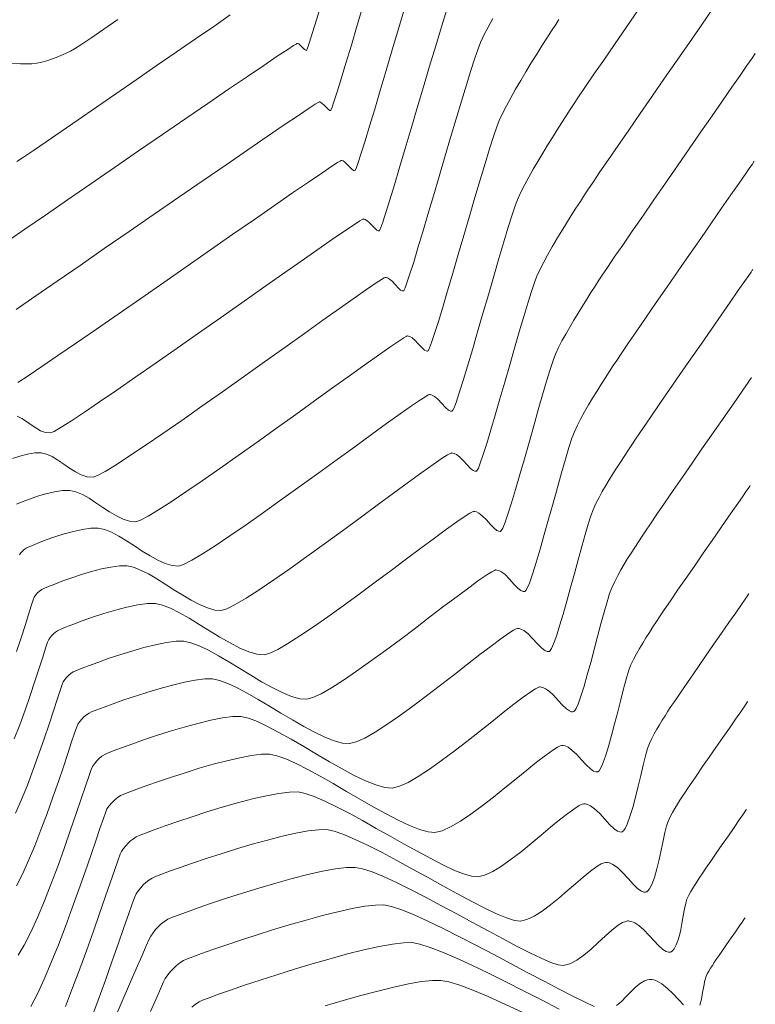
# Model space of a CAD drawing. Units: metres. Extents: x 560687 to 562623, y 9606064 to 9606896.
# Drawn here: x 561485 to 561595, y 9606350 to 9606498 of the extents above; entities that cross this region are included whole.
import ezdxf

# ---------------------------------------------------------------- set-up
doc = ezdxf.new("R2010")
doc.units = ezdxf.units.M
doc.layers.add('CURVA MAYOR EXISTENTE', color=142, linetype='Continuous')
doc.layers.add('CURVA MENOR EXISTENTE', color=146, linetype='Continuous')

msp = doc.modelspace()

# ---------------------------------------------------------------- linework, layer by layer
at = {"layer": 'CURVA MAYOR EXISTENTE', "color": 10, "linetype": 'Continuous', "lineweight": 5}
for points, elevation in [([(561482.93, 9606464.56), (561485.72, 9606466.48), (561488.81, 9606468.6), (561492.12, 9606470.88), (561495.6, 9606473.28), (561499.17, 9606475.73), (561502.78, 9606478.21), (561506.36, 9606480.67), (561509.84, 9606483.06), (561513.17, 9606485.33), (561516.26, 9606487.45), (561519.08, 9606489.36), (561521.53, 9606491.02), (561523.57, 9606492.4), (561525.13, 9606493.43), (561525.98, 9606493.99), (561526.38, 9606494.23), (561526.51, 9606494.31), (561526.54, 9606494.32), (561526.61, 9606494.31), (561526.77, 9606494.24), (561527, 9606494.06), (561527.3, 9606493.75), (561527.65, 9606493.39), (561527.95, 9606493.27), (561528.09, 9606493.6), (561528.39, 9606494.51), (561528.84, 9606495.95), (561529.42, 9606497.84), (561530.12, 9606500.14)], 10), ([(561594.83, 9606460.45), (561594.76, 9606460.34), (561594.58, 9606460.08), (561594.22, 9606459.57), (561593.6, 9606458.67), (561592.61, 9606457.25), (561591.43, 9606455.55), (561590.08, 9606453.61), (561588.62, 9606451.51), (561587.08, 9606449.29), (561585.5, 9606447.01), (561583.91, 9606444.72), (561582.37, 9606442.49), (561580.9, 9606440.37), (561579.55, 9606438.4), (561578.35, 9606436.66), (561577.35, 9606435.19), (561576.58, 9606434.05), (561576.09, 9606433.3), (561575.54, 9606432.44), (561574.98, 9606431.58), (561574.42, 9606430.71), (561573.86, 9606429.84), (561573.32, 9606428.97), (561572.79, 9606428.09), (561572.28, 9606427.2), (561571.79, 9606426.3), (561571.33, 9606425.39), (561570.9, 9606424.46), (561570.56, 9606423.58), (561570.16, 9606422.33), (561569.7, 9606420.76), (561569.19, 9606418.96), (561568.65, 9606416.99), (561568.09, 9606414.92), (561567.52, 9606412.82), (561566.95, 9606410.77), (561566.4, 9606408.83), (561565.88, 9606407.06), (561565.4, 9606405.56), (561564.97, 9606404.37), (561564.67, 9606403.7), (561564.48, 9606403.38), (561564.37, 9606403.26), (561564.32, 9606403.24), (561564.22, 9606403.22), (561564.01, 9606403.23), (561563.68, 9606403.37), (561563.19, 9606403.76), (561562.53, 9606404.43), (561561.84, 9606405.2), (561561.11, 9606405.93), (561560.53, 9606406.39), (561560.09, 9606406.61), (561559.8, 9606406.68), (561559.65, 9606406.69), (561559.58, 9606406.69), (561559.39, 9606406.63), (561558.99, 9606406.43), (561558.26, 9606405.98), (561557.07, 9606405.14), (561555.61, 9606404.06), (561553.93, 9606402.78), (561552.08, 9606401.34), (561550.1, 9606399.8), (561548.04, 9606398.21), (561545.95, 9606396.61), (561543.87, 9606395.06), (561541.86, 9606393.6), (561539.96, 9606392.29), (561538.21, 9606391.17), (561536.67, 9606390.28), (561535.38, 9606389.69), (561534.39, 9606389.44), (561533.34, 9606389.51), (561532.1, 9606389.85), (561530.69, 9606390.41), (561529.16, 9606391.14), (561527.53, 9606392.02), (561525.83, 9606392.99), (561524.11, 9606394.02), (561522.38, 9606395.05), (561520.69, 9606396.06), (561519.06, 9606396.99), (561517.53, 9606397.8), (561516.13, 9606398.46), (561514.89, 9606398.92), (561513.85, 9606399.13), (561512.69, 9606399.13), (561511.27, 9606398.95), (561509.64, 9606398.64), (561507.88, 9606398.22), (561506.03, 9606397.72), (561504.15, 9606397.16), (561502.31, 9606396.57), (561500.57, 9606395.98), (561498.98, 9606395.42), (561497.6, 9606394.91), (561496.5, 9606394.49), (561495.73, 9606394.18), (561495.35, 9606394.01), (561494.95, 9606393.74), (561494.59, 9606393.44), (561494.26, 9606393.11), (561493.95, 9606392.74), (561493.67, 9606392.34), (561493.5, 9606391.94), (561493.19, 9606391.03), (561492.74, 9606389.69), (561492.17, 9606387.98), (561491.5, 9606385.98), (561490.75, 9606383.77), (561489.93, 9606381.4), (561489.06, 9606378.96), (561488.15, 9606376.52), (561487.23, 9606374.14), (561486.3, 9606371.91), (561485.38, 9606369.88), (561484.49, 9606368.14)], 20)]:
    msp.add_lwpolyline(points, dxfattribs=dict(at, elevation=elevation))
at = {"layer": 'CURVA MENOR EXISTENTE', "color": 45, "linetype": 'Continuous', "lineweight": 0}
for points, elevation in [([(561484.45, 9606454.49), (561487.36, 9606456.49), (561490.57, 9606458.7), (561494.02, 9606461.08), (561497.64, 9606463.58), (561501.36, 9606466.14), (561505.11, 9606468.73), (561508.83, 9606471.29), (561512.45, 9606473.79), (561515.91, 9606476.16), (561519.13, 9606478.37), (561522.05, 9606480.37), (561524.61, 9606482.11), (561526.74, 9606483.55), (561528.36, 9606484.63), (561529.26, 9606485.21), (561529.67, 9606485.47), (561529.82, 9606485.54), (561529.85, 9606485.55), (561529.93, 9606485.55), (561530.08, 9606485.49), (561530.31, 9606485.34), (561530.61, 9606485.06), (561530.97, 9606484.66), (561531.24, 9606484.4), (561531.42, 9606484.28), (561531.53, 9606484.26), (561531.58, 9606484.27), (561531.6, 9606484.29), (561531.66, 9606484.4), (561531.79, 9606484.76), (561532.06, 9606485.57), (561532.54, 9606487.05), (561533.14, 9606489.01), (561533.86, 9606491.38), (561534.67, 9606494.08), (561535.56, 9606497.05), (561536.51, 9606500.22)], 11), ([(561484.48, 9606403.26), (561485.16, 9606405.27), (561485.76, 9606407.14), (561486.27, 9606408.78), (561486.68, 9606410.1), (561486.97, 9606411), (561487.11, 9606411.39), (561487.36, 9606411.73), (561487.63, 9606412.03), (561487.93, 9606412.3), (561488.27, 9606412.53), (561488.6, 9606412.69), (561489.27, 9606412.97), (561490.22, 9606413.35), (561491.4, 9606413.8), (561492.75, 9606414.28), (561494.2, 9606414.76), (561495.71, 9606415.21), (561497.2, 9606415.6), (561498.62, 9606415.89), (561499.91, 9606416.06), (561501.02, 9606416.07), (561501.99, 9606415.86), (561503.07, 9606415.44), (561504.24, 9606414.85), (561505.49, 9606414.13), (561506.77, 9606413.33), (561508.08, 9606412.5), (561509.39, 9606411.68), (561510.68, 9606410.92), (561511.93, 9606410.27), (561513.11, 9606409.76), (561514.19, 9606409.45), (561515.17, 9606409.39), (561516.01, 9606409.64), (561517.27, 9606410.27), (561518.91, 9606411.24), (561520.85, 9606412.48), (561523.05, 9606413.97), (561525.45, 9606415.64), (561528, 9606417.45), (561530.64, 9606419.35), (561533.32, 9606421.3), (561535.97, 9606423.25), (561538.54, 9606425.14), (561540.98, 9606426.94), (561543.23, 9606428.59), (561545.24, 9606430.05), (561546.95, 9606431.26), (561548.3, 9606432.19), (561549.09, 9606432.69), (561549.49, 9606432.91), (561549.66, 9606432.97), (561549.72, 9606432.98), (561549.83, 9606432.97), (561550.06, 9606432.91), (561550.41, 9606432.74), (561550.87, 9606432.38), (561551.45, 9606431.8), (561552, 9606431.19), (561552.52, 9606430.66), (561552.9, 9606430.36), (561553.16, 9606430.24), (561553.33, 9606430.23), (561553.41, 9606430.25), (561553.44, 9606430.27), (561553.53, 9606430.38), (561553.7, 9606430.72), (561553.99, 9606431.44), (561554.44, 9606432.74), (561554.97, 9606434.42), (561555.58, 9606436.42), (561556.24, 9606438.66), (561556.94, 9606441.07), (561557.67, 9606443.6), (561558.4, 9606446.16), (561559.13, 9606448.69), (561559.83, 9606451.13), (561560.5, 9606453.4), (561561.11, 9606455.44), (561561.65, 9606457.17), (561562.11, 9606458.53), (561562.46, 9606459.46), (561562.94, 9606460.49), (561563.5, 9606461.57), (561564.11, 9606462.71), (561564.78, 9606463.87), (561565.47, 9606465.05), (561566.19, 9606466.23), (561566.92, 9606467.4), (561567.63, 9606468.54), (561568.33, 9606469.63), (561568.99, 9606470.66), (561569.61, 9606471.63), (561570.1, 9606472.38), (561570.89, 9606473.55), (561571.93, 9606475.07), (561573.19, 9606476.92), (561574.64, 9606479.02), (561576.24, 9606481.34), (561577.96, 9606483.83), (561579.76, 9606486.44), (561581.61, 9606489.11), (561583.48, 9606491.81), (561585.33, 9606494.48), (561587.13, 9606497.07), (561588.84, 9606499.54)], 17), ([(561484.57, 9606438.48), (561485.26, 9606438.14), (561485.96, 9606437.69), (561486.66, 9606437.2), (561487.38, 9606436.72), (561488.1, 9606436.31), (561488.83, 9606436.05), (561489.55, 9606435.98), (561490.1, 9606436.21), (561491.17, 9606436.83), (561492.7, 9606437.81), (561494.65, 9606439.09), (561496.94, 9606440.63), (561499.54, 9606442.4), (561502.37, 9606444.36), (561505.4, 9606446.46), (561508.55, 9606448.66), (561511.78, 9606450.93), (561515.03, 9606453.21), (561518.25, 9606455.47), (561521.37, 9606457.67), (561524.35, 9606459.76), (561527.13, 9606461.71), (561529.65, 9606463.47), (561531.86, 9606465), (561533.7, 9606466.27), (561535.12, 9606467.22), (561535.92, 9606467.73), (561536.29, 9606467.95), (561536.44, 9606468.02), (561536.47, 9606468.03), (561536.56, 9606468.02), (561536.73, 9606467.97), (561536.99, 9606467.82), (561537.34, 9606467.52), (561537.77, 9606467.07), (561538.17, 9606466.63), (561538.47, 9606466.37), (561538.67, 9606466.27), (561538.8, 9606466.25), (561538.86, 9606466.26), (561538.88, 9606466.28), (561538.95, 9606466.4), (561539.09, 9606466.75), (561539.37, 9606467.54), (561539.84, 9606468.99), (561540.43, 9606470.88), (561541.13, 9606473.15), (561541.9, 9606475.74), (561542.74, 9606478.56), (561543.63, 9606481.56), (561544.55, 9606484.67), (561545.48, 9606487.81), (561546.4, 9606490.92), (561547.31, 9606493.94), (561548.17, 9606496.79), (561548.97, 9606499.4)], 13), ([(561484.68, 9606443.52), (561486.25, 9606444.55), (561488.27, 9606445.91), (561490.69, 9606447.56), (561493.45, 9606449.45), (561496.47, 9606451.53), (561499.71, 9606453.77), (561503.09, 9606456.12), (561506.57, 9606458.53), (561510.07, 9606460.97), (561513.54, 9606463.38), (561516.91, 9606465.73), (561520.13, 9606467.96), (561523.13, 9606470.04), (561525.85, 9606471.92), (561528.24, 9606473.56), (561530.22, 9606474.91), (561531.74, 9606475.93), (561532.59, 9606476.47), (561532.98, 9606476.71), (561533.13, 9606476.78), (561533.16, 9606476.79), (561533.25, 9606476.78), (561533.43, 9606476.72), (561533.7, 9606476.54), (561534.06, 9606476.2), (561534.49, 9606475.73), (561534.81, 9606475.42), (561535.03, 9606475.28), (561535.16, 9606475.25), (561535.22, 9606475.27), (561535.24, 9606475.28), (561535.3, 9606475.39), (561535.43, 9606475.73), (561535.7, 9606476.49), (561536.15, 9606477.89), (561536.72, 9606479.73), (561537.4, 9606481.95), (561538.16, 9606484.48), (561538.99, 9606487.27), (561539.88, 9606490.25), (561540.8, 9606493.36), (561541.75, 9606496.53), (561542.69, 9606499.71)], 12), ([(561484.93, 9606417.74), (561485.14, 9606418.02), (561485.37, 9606418.28), (561485.62, 9606418.51), (561485.91, 9606418.71), (561486.23, 9606418.86), (561486.88, 9606419.14), (561487.8, 9606419.52), (561488.94, 9606419.95), (561490.23, 9606420.41), (561491.6, 9606420.85), (561493.01, 9606421.23), (561494.37, 9606421.53), (561495.64, 9606421.7), (561496.74, 9606421.71), (561497.7, 9606421.51), (561498.73, 9606421.09), (561499.83, 9606420.51), (561500.98, 9606419.81), (561502.15, 9606419.05), (561503.33, 9606418.28), (561504.51, 9606417.55), (561505.66, 9606416.91), (561506.76, 9606416.41), (561507.8, 9606416.1), (561508.76, 9606416.04), (561509.53, 9606416.28), (561510.74, 9606416.9), (561512.34, 9606417.85), (561514.26, 9606419.08), (561516.47, 9606420.56), (561518.9, 9606422.23), (561521.5, 9606424.06), (561524.22, 9606425.99), (561527, 9606427.99), (561529.79, 9606430.01), (561532.53, 9606432), (561535.18, 9606433.92), (561537.67, 9606435.74), (561539.95, 9606437.39), (561541.98, 9606438.84), (561543.69, 9606440.05), (561545.04, 9606440.96), (561545.81, 9606441.45), (561546.2, 9606441.67), (561546.36, 9606441.73), (561546.41, 9606441.74), (561546.53, 9606441.73), (561546.77, 9606441.66), (561547.14, 9606441.45), (561547.63, 9606441.03), (561548.24, 9606440.39), (561548.8, 9606439.77), (561549.22, 9606439.41), (561549.51, 9606439.26), (561549.69, 9606439.23), (561549.77, 9606439.25), (561549.8, 9606439.27), (561549.89, 9606439.4), (561550.06, 9606439.75), (561550.36, 9606440.54), (561550.84, 9606441.97), (561551.42, 9606443.81), (561552.08, 9606446), (561552.81, 9606448.45), (561553.59, 9606451.1), (561554.39, 9606453.86), (561555.2, 9606456.67), (561556, 9606459.44), (561556.78, 9606462.1), (561557.51, 9606464.58), (561558.19, 9606466.79), (561558.78, 9606468.67), (561559.27, 9606470.14), (561559.65, 9606471.12), (561560.11, 9606472.12), (561560.66, 9606473.18), (561561.26, 9606474.31), (561561.92, 9606475.47), (561562.61, 9606476.66), (561563.34, 9606477.87), (561564.07, 9606479.06), (561564.8, 9606480.24), (561565.52, 9606481.37), (561566.21, 9606482.46), (561566.85, 9606483.47), (561567.45, 9606484.4), (561567.94, 9606485.15), (561568.72, 9606486.32), (561569.77, 9606487.85), (561571.03, 9606489.7), (561572.49, 9606491.82), (561574.12, 9606494.18), (561575.87, 9606496.71), (561577.71, 9606499.38)], 16), ([(561483.75, 9606491.36), (561485.1, 9606491.29), (561486.13, 9606491.27), (561486.78, 9606491.29), (561487.55, 9606491.38), (561488.29, 9606491.53), (561489.02, 9606491.71), (561489.73, 9606491.94), (561490.43, 9606492.2), (561491.13, 9606492.49), (561491.83, 9606492.81), (561492.55, 9606493.15), (561493.16, 9606493.51), (561494.26, 9606494.22), (561495.76, 9606495.22), (561497.59, 9606496.46), (561499.69, 9606497.9)], 8), ([(561483.89, 9606432.16), (561484.99, 9606432.52), (561486.12, 9606432.8), (561487.21, 9606432.98), (561488.19, 9606433), (561489, 9606432.81), (561489.83, 9606432.43), (561490.68, 9606431.91), (561491.55, 9606431.32), (561492.42, 9606430.71), (561493.3, 9606430.14), (561494.19, 9606429.69), (561495.07, 9606429.4), (561495.95, 9606429.33), (561496.62, 9606429.58), (561497.79, 9606430.22), (561499.42, 9606431.22), (561501.43, 9606432.53), (561503.78, 9606434.1), (561506.4, 9606435.89), (561509.24, 9606437.86), (561512.24, 9606439.97), (561515.34, 9606442.15), (561518.49, 9606444.39), (561521.63, 9606446.62), (561524.69, 9606448.8), (561527.63, 9606450.89), (561530.38, 9606452.85), (561532.89, 9606454.63), (561535.1, 9606456.18), (561536.96, 9606457.47), (561538.39, 9606458.44), (561539.2, 9606458.96), (561539.59, 9606459.19), (561539.74, 9606459.26), (561539.78, 9606459.27), (561539.88, 9606459.26), (561540.08, 9606459.2), (561540.38, 9606459.03), (561540.77, 9606458.69), (561541.26, 9606458.17), (561541.72, 9606457.68), (561542.05, 9606457.38), (561542.29, 9606457.26), (561542.43, 9606457.25), (561542.49, 9606457.26), (561542.52, 9606457.28), (561542.59, 9606457.39), (561542.73, 9606457.72), (561543, 9606458.46), (561543.45, 9606459.8), (561544.01, 9606461.57), (561544.65, 9606463.68), (561545.37, 9606466.09), (561546.15, 9606468.71), (561546.98, 9606471.51), (561547.83, 9606474.4), (561548.69, 9606477.32), (561549.54, 9606480.22), (561550.38, 9606483.03), (561551.17, 9606485.69), (561551.92, 9606488.13), (561552.59, 9606490.29), (561553.18, 9606492.1), (561553.66, 9606493.51), (561554.03, 9606494.46), (561554.54, 9606495.55), (561555.16, 9606496.77), (561555.87, 9606498.07)], 14), ([(561484.47, 9606425.3), (561485.34, 9606425.67), (561486.41, 9606426.08), (561487.61, 9606426.49), (561488.88, 9606426.87), (561490.16, 9606427.17), (561491.37, 9606427.34), (561492.46, 9606427.35), (561493.39, 9606427.15), (561494.36, 9606426.75), (561495.36, 9606426.19), (561496.38, 9606425.53), (561497.4, 9606424.83), (561498.43, 9606424.15), (561499.45, 9606423.54), (561500.45, 9606423.05), (561501.42, 9606422.75), (561502.36, 9606422.68), (561503.06, 9606422.92), (561504.21, 9606423.52), (561505.76, 9606424.45), (561507.66, 9606425.67), (561509.86, 9606427.14), (561512.3, 9606428.8), (561514.93, 9606430.64), (561517.7, 9606432.59), (561520.56, 9606434.62), (561523.46, 9606436.69), (561526.35, 9606438.76), (561529.16, 9606440.79), (561531.86, 9606442.73), (561534.39, 9606444.55), (561536.7, 9606446.2), (561538.73, 9606447.64), (561540.44, 9606448.84), (561541.77, 9606449.74), (561542.53, 9606450.22), (561542.9, 9606450.43), (561543.05, 9606450.5), (561543.1, 9606450.5), (561543.21, 9606450.49), (561543.43, 9606450.43), (561543.76, 9606450.24), (561544.2, 9606449.86), (561544.75, 9606449.28), (561545.26, 9606448.73), (561545.64, 9606448.39), (561545.9, 9606448.26), (561546.06, 9606448.24), (561546.13, 9606448.26), (561546.16, 9606448.28), (561546.24, 9606448.39), (561546.4, 9606448.74), (561546.68, 9606449.5), (561547.15, 9606450.88), (561547.71, 9606452.69), (561548.37, 9606454.84), (561549.1, 9606457.27), (561549.88, 9606459.92), (561550.69, 9606462.7), (561551.53, 9606465.56), (561552.36, 9606468.43), (561553.18, 9606471.22), (561553.97, 9606473.89), (561554.71, 9606476.35), (561555.39, 9606478.54), (561555.98, 9606480.39), (561556.47, 9606481.83), (561556.84, 9606482.79), (561557.33, 9606483.83), (561557.91, 9606484.98), (561558.57, 9606486.19), (561559.29, 9606487.46), (561560.05, 9606488.77), (561560.84, 9606490.09), (561561.64, 9606491.41), (561562.44, 9606492.69), (561563.23, 9606493.94), (561563.97, 9606495.11), (561564.66, 9606496.2), (561565.29, 9606497.18), (561565.78, 9606497.92)], 15), ([(561484.53, 9606476.62), (561485.54, 9606477.3), (561487.03, 9606478.3), (561488.93, 9606479.6), (561491.18, 9606481.15), (561493.72, 9606482.89), (561496.48, 9606484.79), (561499.39, 9606486.79), (561502.4, 9606488.87), (561505.43, 9606490.95), (561508.42, 9606493.02), (561511.31, 9606495), (561514.03, 9606496.87), (561516.52, 9606498.58)], 9), ([(561484.13, 9606390.14), (561484.97, 9606392.26), (561485.77, 9606394.47), (561486.54, 9606396.67), (561487.25, 9606398.78), (561487.88, 9606400.72), (561488.42, 9606402.4), (561488.84, 9606403.73), (561489.14, 9606404.64), (561489.3, 9606405.04), (561489.53, 9606405.35), (561489.77, 9606405.64), (561490.03, 9606405.91), (561490.31, 9606406.15), (561490.63, 9606406.36), (561491.01, 9606406.53), (561491.8, 9606406.86), (561492.92, 9606407.29), (561494.3, 9606407.81), (561495.88, 9606408.36), (561497.57, 9606408.91), (561499.31, 9606409.43), (561501.02, 9606409.88), (561502.64, 9606410.21), (561504.09, 9606410.41), (561505.29, 9606410.42), (561506.36, 9606410.19), (561507.58, 9606409.72), (561508.93, 9606409.04), (561510.37, 9606408.21), (561511.88, 9606407.3), (561513.42, 9606406.34), (561514.97, 9606405.4), (561516.48, 9606404.52), (561517.93, 9606403.76), (561519.28, 9606403.18), (561520.51, 9606402.82), (561521.58, 9606402.74), (561522.43, 9606402.98), (561523.64, 9606403.56), (561525.17, 9606404.44), (561526.96, 9606405.58), (561528.97, 9606406.93), (561531.15, 9606408.45), (561533.45, 9606410.1), (561535.83, 9606411.83), (561538.23, 9606413.61), (561540.61, 9606415.37), (561542.91, 9606417.1), (561545.1, 9606418.73), (561547.12, 9606420.23), (561548.93, 9606421.55), (561550.47, 9606422.66), (561551.7, 9606423.5), (561552.43, 9606423.95), (561552.8, 9606424.15), (561552.97, 9606424.21), (561553.03, 9606424.22), (561553.15, 9606424.21), (561553.4, 9606424.14), (561553.78, 9606423.95), (561554.29, 9606423.56), (561554.91, 9606422.94), (561555.51, 9606422.27), (561556.07, 9606421.69), (561556.49, 9606421.36), (561556.78, 9606421.24), (561556.96, 9606421.23), (561557.04, 9606421.24), (561557.08, 9606421.27), (561557.18, 9606421.39), (561557.36, 9606421.73), (561557.67, 9606422.47), (561558.13, 9606423.8), (561558.67, 9606425.5), (561559.27, 9606427.5), (561559.92, 9606429.73), (561560.6, 9606432.11), (561561.3, 9606434.57), (561562, 9606437.04), (561562.68, 9606439.44), (561563.32, 9606441.69), (561563.92, 9606443.73), (561564.46, 9606445.47), (561564.91, 9606446.85), (561565.27, 9606447.79), (561565.72, 9606448.76), (561566.23, 9606449.76), (561566.79, 9606450.79), (561567.39, 9606451.84), (561568.01, 9606452.89), (561568.65, 9606453.94), (561569.3, 9606454.98), (561569.94, 9606456), (561570.58, 9606456.99), (561571.19, 9606457.95), (561571.77, 9606458.85), (561572.27, 9606459.61), (561573.05, 9606460.77), (561574.08, 9606462.29), (561575.33, 9606464.11), (561576.76, 9606466.18), (561578.33, 9606468.46), (561580, 9606470.88), (561581.75, 9606473.41), (561583.53, 9606475.98), (561585.31, 9606478.55), (561587.05, 9606481.06), (561588.72, 9606483.46), (561590.29, 9606485.71), (561591.7, 9606487.75), (561592.94, 9606489.53), (561593.96, 9606491), (561594.73, 9606492.11), (561595.21, 9606492.8)], 18), ([(561595.02, 9606476.62), (561594.95, 9606476.52), (561594.77, 9606476.26), (561594.41, 9606475.74), (561593.78, 9606474.83), (561592.77, 9606473.38), (561591.55, 9606471.63), (561590.16, 9606469.64), (561588.65, 9606467.45), (561587.03, 9606465.12), (561585.36, 9606462.71), (561583.67, 9606460.27), (561581.99, 9606457.85), (561580.37, 9606455.51), (561578.85, 9606453.3), (561577.45, 9606451.28), (561576.22, 9606449.49), (561575.2, 9606447.99), (561574.43, 9606446.83), (561573.93, 9606446.08), (561573.33, 9606445.15), (561572.71, 9606444.19), (561572.08, 9606443.2), (561571.45, 9606442.2), (561570.82, 9606441.19), (561570.21, 9606440.17), (561569.62, 9606439.15), (561569.07, 9606438.13), (561568.55, 9606437.12), (561568.09, 9606436.13), (561567.72, 9606435.18), (561567.27, 9606433.78), (561566.75, 9606432.04), (561566.17, 9606430.01), (561565.54, 9606427.79), (561564.89, 9606425.45), (561564.23, 9606423.08), (561563.58, 9606420.75), (561562.95, 9606418.55), (561562.36, 9606416.55), (561561.82, 9606414.84), (561561.35, 9606413.5), (561561.03, 9606412.75), (561560.84, 9606412.39), (561560.73, 9606412.27), (561560.68, 9606412.24), (561560.59, 9606412.22), (561560.4, 9606412.23), (561560.08, 9606412.37), (561559.63, 9606412.72), (561559.02, 9606413.35), (561558.37, 9606414.07), (561557.7, 9606414.75), (561557.15, 9606415.17), (561556.75, 9606415.38), (561556.48, 9606415.44), (561556.34, 9606415.46), (561556.28, 9606415.45), (561556.1, 9606415.39), (561555.71, 9606415.19), (561554.98, 9606414.74), (561553.76, 9606413.9), (561552.25, 9606412.8), (561550.5, 9606411.49), (561548.55, 9606410.01), (561546.45, 9606408.42), (561544.26, 9606406.75), (561542.01, 9606405.06), (561539.76, 9606403.39), (561537.55, 9606401.78), (561535.44, 9606400.28), (561533.47, 9606398.94), (561531.7, 9606397.81), (561530.16, 9606396.92), (561528.9, 9606396.33), (561527.98, 9606396.09), (561526.92, 9606396.17), (561525.68, 9606396.51), (561524.3, 9606397.09), (561522.8, 9606397.84), (561521.22, 9606398.72), (561519.59, 9606399.68), (561517.94, 9606400.68), (561516.31, 9606401.67), (561514.74, 9606402.6), (561513.24, 9606403.42), (561511.86, 9606404.09), (561510.62, 9606404.56), (561509.57, 9606404.78), (561508.39, 9606404.77), (561506.95, 9606404.59), (561505.32, 9606404.26), (561503.57, 9606403.82), (561501.77, 9606403.31), (561499.97, 9606402.75), (561498.24, 9606402.17), (561496.65, 9606401.61), (561495.27, 9606401.1), (561494.15, 9606400.67), (561493.37, 9606400.36), (561492.99, 9606400.18), (561492.63, 9606399.95), (561492.31, 9606399.68), (561492.01, 9606399.38), (561491.74, 9606399.05), (561491.48, 9606398.69), (561491.32, 9606398.29), (561491.01, 9606397.38), (561490.57, 9606396.03), (561490.02, 9606394.33), (561489.37, 9606392.36), (561488.63, 9606390.18), (561487.84, 9606387.89), (561486.99, 9606385.55), (561486.12, 9606383.24), (561485.23, 9606381.05), (561484.35, 9606379.04)], 19), ([(561594.64, 9606444.27), (561594.57, 9606444.16), (561594.39, 9606443.91), (561594.04, 9606443.4), (561593.43, 9606442.53), (561592.47, 9606441.15), (561591.33, 9606439.51), (561590.05, 9606437.66), (561588.66, 9606435.66), (561587.21, 9606433.58), (561585.74, 9606431.46), (561584.29, 9606429.36), (561582.9, 9606427.35), (561581.61, 9606425.48), (561580.46, 9606423.8), (561579.49, 9606422.38), (561578.74, 9606421.27), (561578.25, 9606420.53), (561577.69, 9606419.65), (561577.13, 9606418.8), (561576.6, 9606417.97), (561576.07, 9606417.15), (561575.57, 9606416.33), (561575.07, 9606415.49), (561574.6, 9606414.63), (561574.15, 9606413.73), (561573.71, 9606412.8), (561573.38, 9606411.92), (561572.99, 9606410.68), (561572.56, 9606409.15), (561572.08, 9606407.4), (561571.58, 9606405.51), (561571.07, 9606403.56), (561570.55, 9606401.61), (561570.03, 9606399.74), (561569.54, 9606398.03), (561569.07, 9606396.55), (561568.65, 9606395.37), (561568.34, 9606394.7), (561568.14, 9606394.38), (561568.01, 9606394.26), (561567.95, 9606394.23), (561567.86, 9606394.21), (561567.67, 9606394.22), (561567.36, 9606394.33), (561566.92, 9606394.64), (561566.32, 9606395.22), (561565.68, 9606395.92), (561565.01, 9606396.64), (561564.33, 9606397.28), (561563.78, 9606397.67), (561563.37, 9606397.86), (561563.1, 9606397.92), (561562.96, 9606397.93), (561562.88, 9606397.93), (561562.68, 9606397.87), (561562.28, 9606397.67), (561561.56, 9606397.22), (561560.41, 9606396.41), (561559.02, 9606395.35), (561557.44, 9606394.1), (561555.71, 9606392.72), (561553.88, 9606391.26), (561551.99, 9606389.76), (561550.08, 9606388.29), (561548.2, 9606386.89), (561546.39, 9606385.61), (561544.7, 9606384.51), (561543.18, 9606383.64), (561541.86, 9606383.05), (561540.8, 9606382.79), (561539.68, 9606382.88), (561538.33, 9606383.25), (561536.78, 9606383.87), (561535.08, 9606384.68), (561533.27, 9606385.65), (561531.38, 9606386.73), (561529.45, 9606387.86), (561527.52, 9606389), (561525.63, 9606390.11), (561523.82, 9606391.13), (561522.12, 9606392.03), (561520.58, 9606392.75), (561519.24, 9606393.26), (561518.12, 9606393.49), (561516.89, 9606393.48), (561515.35, 9606393.29), (561513.58, 9606392.94), (561511.64, 9606392.47), (561509.6, 9606391.92), (561507.52, 9606391.3), (561505.47, 9606390.65), (561503.53, 9606390), (561501.76, 9606389.38), (561500.22, 9606388.83), (561498.99, 9606388.36), (561498.13, 9606388.02), (561497.71, 9606387.83), (561497.27, 9606387.54), (561496.87, 9606387.21), (561496.5, 9606386.84), (561496.17, 9606386.43), (561495.85, 9606386), (561495.67, 9606385.55), (561495.31, 9606384.54), (561494.81, 9606383.06), (561494.17, 9606381.17), (561493.43, 9606378.96), (561492.59, 9606376.51), (561491.67, 9606373.9), (561490.7, 9606371.21), (561489.69, 9606368.51), (561488.66, 9606365.89), (561487.63, 9606363.42), (561486.63, 9606361.18), (561485.65, 9606359.26), (561484.74, 9606357.73)], 21), ([(561594.45, 9606428.09), (561594.38, 9606427.98), (561594.2, 9606427.73), (561593.86, 9606427.24), (561593.27, 9606426.39), (561592.35, 9606425.07), (561591.26, 9606423.5), (561590.05, 9606421.76), (561588.75, 9606419.89), (561587.41, 9606417.96), (561586.08, 9606416.03), (561584.78, 9606414.16), (561583.57, 9606412.41), (561582.49, 9606410.83), (561581.57, 9606409.49), (561580.86, 9606408.44), (561580.41, 9606407.75), (561579.87, 9606406.91), (561579.34, 9606406.1), (561578.82, 9606405.3), (561578.33, 9606404.51), (561577.85, 9606403.71), (561577.38, 9606402.89), (561576.94, 9606402.03), (561576.52, 9606401.13), (561576.22, 9606400.3), (561575.87, 9606399.12), (561575.47, 9606397.66), (561575.04, 9606396), (561574.59, 9606394.22), (561574.13, 9606392.41), (561573.66, 9606390.64), (561573.2, 9606388.99), (561572.75, 9606387.54), (561572.33, 9606386.38), (561572.01, 9606385.71), (561571.79, 9606385.39), (561571.66, 9606385.26), (561571.59, 9606385.23), (561571.49, 9606385.21), (561571.29, 9606385.21), (561570.96, 9606385.33), (561570.49, 9606385.66), (561569.85, 9606386.28), (561569.17, 9606387.03), (561568.46, 9606387.8), (561567.73, 9606388.48), (561567.15, 9606388.89), (561566.71, 9606389.09), (561566.42, 9606389.16), (561566.27, 9606389.17), (561566.19, 9606389.16), (561565.97, 9606389.11), (561565.56, 9606388.91), (561564.85, 9606388.48), (561563.74, 9606387.68), (561562.43, 9606386.66), (561560.96, 9606385.47), (561559.36, 9606384.17), (561557.68, 9606382.8), (561555.97, 9606381.43), (561554.26, 9606380.11), (561552.59, 9606378.89), (561551.01, 9606377.83), (561549.55, 9606376.98), (561548.27, 9606376.4), (561547.2, 9606376.14), (561546.17, 9606376.23), (561544.89, 9606376.59), (561543.38, 9606377.19), (561541.69, 9606377.98), (561539.87, 9606378.93), (561537.94, 9606379.99), (561535.94, 9606381.13), (561533.93, 9606382.29), (561531.92, 9606383.45), (561529.98, 9606384.55), (561528.12, 9606385.56), (561526.4, 9606386.44), (561524.84, 9606387.14), (561523.5, 9606387.62), (561522.4, 9606387.85), (561521.2, 9606387.84), (561519.7, 9606387.66), (561517.95, 9606387.33), (561516.02, 9606386.88), (561513.97, 9606386.34), (561511.86, 9606385.74), (561509.75, 9606385.09), (561507.7, 9606384.43), (561505.78, 9606383.78), (561504.03, 9606383.17), (561502.52, 9606382.63), (561501.32, 9606382.17), (561500.48, 9606381.84), (561500.07, 9606381.66), (561499.59, 9606381.34), (561499.15, 9606380.97), (561498.75, 9606380.57), (561498.38, 9606380.13), (561498.04, 9606379.65), (561497.85, 9606379.21), (561497.5, 9606378.22), (561496.99, 9606376.75), (561496.35, 9606374.88), (561495.6, 9606372.69), (561494.76, 9606370.23), (561493.83, 9606367.6), (561492.84, 9606364.85), (561491.81, 9606362.06), (561490.76, 9606359.3), (561489.69, 9606356.65), (561488.64, 9606354.18), (561487.62, 9606351.95), (561486.64, 9606350.06)], 22), ([(561594.26, 9606411.91), (561594.19, 9606411.81), (561594.02, 9606411.56), (561593.69, 9606411.09), (561593.13, 9606410.29), (561592.27, 9606409.04), (561591.25, 9606407.58), (561590.13, 9606405.97), (561588.96, 9606404.28), (561587.76, 9606402.55), (561586.59, 9606400.86), (561585.48, 9606399.26), (561584.48, 9606397.81), (561583.64, 9606396.57), (561582.99, 9606395.61), (561582.57, 9606394.98), (561582.12, 9606394.28), (561581.68, 9606393.6), (561581.25, 9606392.94), (561580.84, 9606392.28), (561580.44, 9606391.61), (561580.05, 9606390.93), (561579.68, 9606390.21), (561579.33, 9606389.46), (561579.06, 9606388.7), (561578.75, 9606387.59), (561578.41, 9606386.23), (561578.04, 9606384.69), (561577.65, 9606383.06), (561577.25, 9606381.43), (561576.84, 9606379.88), (561576.42, 9606378.5), (561576.01, 9606377.38), (561575.69, 9606376.72), (561575.46, 9606376.39), (561575.3, 9606376.26), (561575.23, 9606376.23), (561575.12, 9606376.2), (561574.91, 9606376.21), (561574.56, 9606376.33), (561574.05, 9606376.69), (561573.38, 9606377.34), (561572.66, 9606378.13), (561571.9, 9606378.95), (561571.13, 9606379.67), (561570.51, 9606380.11), (561570.05, 9606380.33), (561569.74, 9606380.4), (561569.59, 9606380.41), (561569.49, 9606380.4), (561569.26, 9606380.35), (561568.83, 9606380.16), (561568.14, 9606379.74), (561567.09, 9606378.99), (561565.88, 9606378.02), (561564.53, 9606376.91), (561563.1, 9606375.71), (561561.61, 9606374.47), (561560.1, 9606373.25), (561558.61, 9606372.11), (561557.18, 9606371.11), (561555.85, 9606370.3), (561554.64, 9606369.74), (561553.61, 9606369.5), (561552.69, 9606369.58), (561551.49, 9606369.93), (561550.04, 9606370.51), (561548.39, 9606371.28), (561546.57, 9606372.21), (561544.62, 9606373.26), (561542.58, 9606374.39), (561540.49, 9606375.57), (561538.4, 9606376.75), (561536.32, 9606377.91), (561534.32, 9606379), (561532.42, 9606379.99), (561530.67, 9606380.84), (561529.1, 9606381.52), (561527.76, 9606381.99), (561526.68, 9606382.2), (561525.41, 9606382.19), (561523.81, 9606381.99), (561521.93, 9606381.64), (561519.85, 9606381.15), (561517.62, 9606380.56), (561515.32, 9606379.9), (561513.02, 9606379.2), (561510.79, 9606378.48), (561508.68, 9606377.78), (561506.76, 9606377.12), (561505.12, 9606376.53), (561503.8, 9606376.04), (561502.88, 9606375.68), (561502.43, 9606375.48), (561501.99, 9606375.2), (561501.58, 9606374.88), (561501.21, 9606374.53), (561500.86, 9606374.14), (561500.53, 9606373.74), (561500.22, 9606373.3), (561500.04, 9606372.86), (561499.68, 9606371.89), (561499.18, 9606370.45), (561498.54, 9606368.61), (561497.79, 9606366.43), (561496.94, 9606363.98), (561496.01, 9606361.33), (561495.01, 9606358.55), (561493.96, 9606355.69), (561492.89, 9606352.84), (561491.8, 9606350.05)], 23), ([(561594.07, 9606395.73), (561594, 9606395.63), (561593.84, 9606395.4), (561593.54, 9606394.96), (561593.02, 9606394.21), (561592.23, 9606393.08), (561591.32, 9606391.77), (561590.33, 9606390.35), (561589.31, 9606388.87), (561588.29, 9606387.4), (561587.31, 9606385.99), (561586.43, 9606384.71), (561585.68, 9606383.61), (561585.1, 9606382.76), (561584.73, 9606382.2), (561584.32, 9606381.56), (561583.92, 9606380.95), (561583.53, 9606380.35), (561583.16, 9606379.74), (561582.81, 9606379.13), (561582.47, 9606378.48), (561582.14, 9606377.8), (561581.92, 9606377.11), (561581.66, 9606376.11), (561581.39, 9606374.88), (561581.09, 9606373.5), (561580.78, 9606372.07), (561580.44, 9606370.68), (561580.08, 9606369.41), (561579.69, 9606368.35), (561579.37, 9606367.71), (561579.12, 9606367.39), (561578.95, 9606367.26), (561578.87, 9606367.22), (561578.76, 9606367.2), (561578.52, 9606367.2), (561578.16, 9606367.34), (561577.62, 9606367.71), (561576.91, 9606368.4), (561576.14, 9606369.24), (561575.35, 9606370.1), (561574.53, 9606370.87), (561573.88, 9606371.34), (561573.38, 9606371.56), (561573.06, 9606371.63), (561572.9, 9606371.64), (561572.79, 9606371.64), (561572.54, 9606371.59), (561572.11, 9606371.42), (561571.45, 9606371.03), (561570.49, 9606370.33), (561569.41, 9606369.45), (561568.24, 9606368.44), (561567.02, 9606367.37), (561565.76, 9606366.29), (561564.5, 9606365.27), (561563.26, 9606364.35), (561562.08, 9606363.6), (561560.99, 9606363.08), (561560.01, 9606362.85), (561559.14, 9606362.95), (561557.93, 9606363.33), (561556.42, 9606363.97), (561554.67, 9606364.8), (561552.7, 9606365.81), (561550.59, 9606366.94), (561548.36, 9606368.16), (561546.06, 9606369.43), (561543.75, 9606370.7), (561541.47, 9606371.95), (561539.26, 9606373.12), (561537.17, 9606374.19), (561535.25, 9606375.1), (561533.54, 9606375.83), (561532.1, 9606376.33), (561530.95, 9606376.56), (561529.73, 9606376.55), (561528.17, 9606376.37), (561526.33, 9606376.03), (561524.29, 9606375.57), (561522.08, 9606375), (561519.79, 9606374.36), (561517.46, 9606373.67), (561515.15, 9606372.95), (561512.93, 9606372.23), (561510.86, 9606371.54), (561508.99, 9606370.89), (561507.39, 9606370.32), (561506.12, 9606369.85), (561505.23, 9606369.5), (561504.79, 9606369.3), (561504.31, 9606369), (561503.87, 9606368.65), (561503.47, 9606368.27), (561503.1, 9606367.86), (561502.74, 9606367.42), (561502.41, 9606366.95), (561502.2, 9606366.48), (561501.82, 9606365.43), (561501.27, 9606363.87), (561500.57, 9606361.88), (561499.75, 9606359.53), (561498.83, 9606356.89), (561497.81, 9606354.03), (561496.73, 9606351.02), (561495.59, 9606347.94)], 24), ([(561593.88, 9606379.55), (561593.81, 9606379.45), (561593.64, 9606379.21), (561593.33, 9606378.76), (561592.81, 9606378.01), (561592.04, 9606376.9), (561591.17, 9606375.65), (561590.26, 9606374.34), (561589.36, 9606373.04), (561588.52, 9606371.83), (561587.8, 9606370.77), (561587.24, 9606369.95), (561586.89, 9606369.43), (561586.53, 9606368.87), (561586.19, 9606368.34), (561585.86, 9606367.81), (561585.54, 9606367.28), (561585.24, 9606366.73), (561584.96, 9606366.13), (561584.78, 9606365.55), (561584.6, 9606364.69), (561584.42, 9606363.64), (561584.21, 9606362.49), (561583.98, 9606361.32), (561583.7, 9606360.22), (561583.37, 9606359.28), (561583.06, 9606358.7), (561582.79, 9606358.39), (561582.6, 9606358.26), (561582.5, 9606358.22), (561582.4, 9606358.2), (561582.18, 9606358.19), (561581.84, 9606358.29), (561581.35, 9606358.6), (561580.7, 9606359.2), (561580, 9606359.94), (561579.26, 9606360.76), (561578.51, 9606361.54), (561577.74, 9606362.22), (561577.13, 9606362.62), (561576.67, 9606362.81), (561576.36, 9606362.87), (561576.21, 9606362.88), (561576.07, 9606362.88), (561575.78, 9606362.82), (561575.31, 9606362.64), (561574.63, 9606362.23), (561573.7, 9606361.51), (561572.7, 9606360.62), (561571.66, 9606359.65), (561570.59, 9606358.67), (561569.51, 9606357.76), (561568.44, 9606356.99), (561567.41, 9606356.45), (561566.42, 9606356.2), (561565.67, 9606356.3), (561564.55, 9606356.67), (561563.12, 9606357.29), (561561.42, 9606358.1), (561559.5, 9606359.07), (561557.4, 9606360.18), (561555.16, 9606361.38), (561552.83, 9606362.65), (561550.46, 9606363.93), (561548.09, 9606365.21), (561545.76, 9606366.44), (561543.52, 9606367.6), (561541.41, 9606368.63), (561539.49, 9606369.52), (561537.79, 9606370.22), (561536.35, 9606370.69), (561535.23, 9606370.91), (561533.95, 9606370.9), (561532.3, 9606370.7), (561530.35, 9606370.34), (561528.16, 9606369.84), (561525.8, 9606369.24), (561523.33, 9606368.55), (561520.82, 9606367.81), (561518.34, 9606367.04), (561515.94, 9606366.27), (561513.71, 9606365.52), (561511.69, 9606364.83), (561509.96, 9606364.22), (561508.58, 9606363.71), (561507.62, 9606363.34), (561507.15, 9606363.13), (561506.64, 9606362.8), (561506.17, 9606362.43), (561505.73, 9606362.02), (561505.33, 9606361.58), (561504.95, 9606361.11), (561504.6, 9606360.61), (561504.36, 9606360.14), (561503.9, 9606359.13), (561503.24, 9606357.62), (561502.4, 9606355.7), (561501.42, 9606353.42), (561500.32, 9606350.85), (561499.13, 9606348.05)], 25), ([(561571.07, 9606350.08), (561569.61, 9606350.74), (561567.84, 9606351.61), (561565.8, 9606352.66), (561563.54, 9606353.84), (561561.13, 9606355.12), (561558.6, 9606356.47), (561556.02, 9606357.85), (561553.43, 9606359.21), (561550.89, 9606360.52), (561548.45, 9606361.75), (561546.15, 9606362.85), (561544.06, 9606363.79), (561542.22, 9606364.53), (561540.68, 9606365.04), (561539.51, 9606365.27), (561538.27, 9606365.26), (561536.67, 9606365.08), (561534.77, 9606364.74), (561532.63, 9606364.26), (561530.32, 9606363.68), (561527.87, 9606363.02), (561525.36, 9606362.3), (561522.85, 9606361.54), (561520.39, 9606360.76), (561518.03, 9606360), (561515.85, 9606359.27), (561513.89, 9606358.6), (561512.22, 9606358.01), (561510.89, 9606357.52), (561509.97, 9606357.16), (561509.51, 9606356.95), (561508.96, 9606356.6), (561508.46, 9606356.21), (561508, 9606355.77), (561507.57, 9606355.3), (561507.16, 9606354.8), (561506.78, 9606354.26), (561506.53, 9606353.77), (561506.05, 9606352.73), (561505.39, 9606351.22), (561504.57, 9606349.31)], 26), ([(561593.69, 9606363.37), (561593.63, 9606363.28), (561593.49, 9606363.08), (561593.24, 9606362.72), (561592.83, 9606362.13), (561592.23, 9606361.27), (561591.58, 9606360.33), (561590.91, 9606359.37), (561590.29, 9606358.47), (561589.74, 9606357.67), (561589.31, 9606357.04), (561589.05, 9606356.65), (561588.77, 9606356.21), (561588.5, 9606355.79), (561588.24, 9606355.37), (561587.99, 9606354.94), (561587.77, 9606354.47), (561587.62, 9606353.94), (561587.48, 9606353.13), (561587.31, 9606352.17), (561587.12, 9606351.17), (561586.87, 9606350.27)], 26), ([(561565.79, 9606349.67), (561563.16, 9606351.04), (561560.48, 9606352.41), (561557.82, 9606353.76), (561555.22, 9606355.05), (561552.74, 9606356.24), (561550.42, 9606357.31), (561548.31, 9606358.21), (561546.47, 9606358.92), (561544.94, 9606359.4), (561543.78, 9606359.63), (561542.49, 9606359.62), (561540.82, 9606359.42), (561538.81, 9606359.05), (561536.55, 9606358.55), (561534.08, 9606357.93), (561531.48, 9606357.23), (561528.81, 9606356.46), (561526.13, 9606355.65), (561523.5, 9606354.83), (561520.99, 9606354.02), (561518.65, 9606353.24), (561516.56, 9606352.53), (561514.77, 9606351.9), (561513.35, 9606351.38), (561512.36, 9606351), (561511.87, 9606350.78), (561511.29, 9606350.4), (561510.75, 9606349.98)], 27), ([(561560.38, 9606349.16), (561557.68, 9606350.42), (561555.16, 9606351.54), (561552.88, 9606352.49), (561550.9, 9606353.24), (561549.27, 9606353.75), (561548.06, 9606353.98), (561546.81, 9606353.97), (561545.19, 9606353.79), (561543.25, 9606353.45), (561541.05, 9606352.97), (561538.64, 9606352.38), (561536.09, 9606351.71), (561533.44, 9606350.96), (561530.75, 9606350.17)], 28), ([(561584.47, 9606350.32), (561583.71, 9606351.1), (561582.89, 9606351.94), (561582.04, 9606352.75), (561581.18, 9606353.44), (561580.5, 9606353.85), (561580, 9606354.05), (561579.68, 9606354.11), (561579.52, 9606354.12), (561579.36, 9606354.12), (561579.06, 9606354.07), (561578.61, 9606353.92), (561578.02, 9606353.58), (561577.3, 9606353), (561576.58, 9606352.3), (561575.87, 9606351.55), (561575.15, 9606350.83), (561574.41, 9606350.21)], 26)]:
    msp.add_lwpolyline(points, dxfattribs=dict(at, elevation=elevation))

doc.saveas('drawing.dxf')
